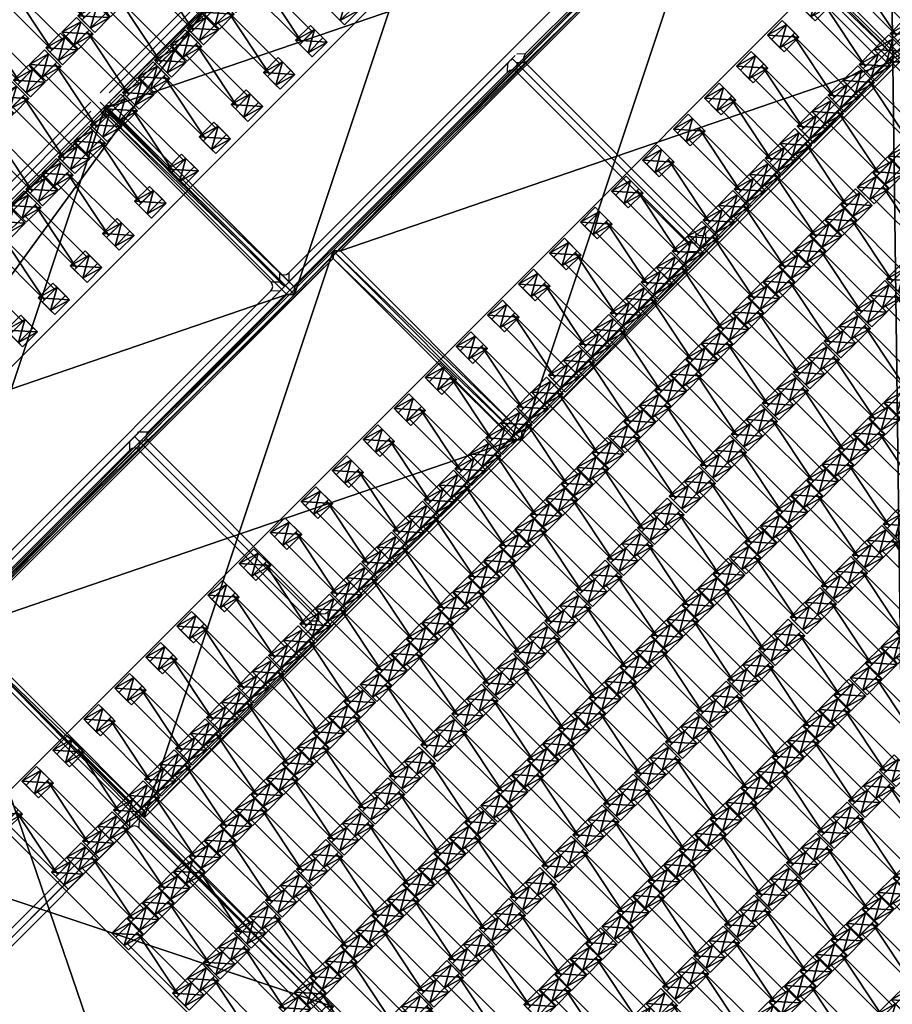
# Model space of a CAD drawing. Units: centimetres. Extents: x -539 to 556, y -371 to 372.
# Drawn here: x -82 to -1, y -17 to 75 of the extents above; entities that cross this region are included whole.
import ezdxf

# ---------------------------------------------------------------- set-up
doc = ezdxf.new("R2010")
doc.units = ezdxf.units.CM
doc.header["$LTSCALE"] = 2.54
doc.layers.get('0').update_dxf_attribs({"true_color": 0xff5454})
doc.layers.add('VP-EQ', color=7, linetype='Continuous', true_color=0x8a3492, plot=False)

# ---------------------------------------------------------------- blocks, each defined once
blk = doc.blocks.new('Grupuj_32')
at = {"color": 0}
mesh = blk.add_polyface(dxfattribs=at)
corners = [(0, 25, 0.2), (50, 25), (0, 25), (50, 25, 0.2)]
mesh.append_faces([[corners[k] for k in face] for face in [(0, 1, 2), (1, 0, 3)]], dxfattribs={"vtx0": -1, "color": 0})
mesh = blk.add_polyface(dxfattribs=at)
corners = [(50, 25), (0, 0), (0, 25), (50, 0)]
mesh.append_faces([[corners[k] for k in face] for face in [(0, 1, 2), (1, 0, 3)]], dxfattribs={"vtx0": -1, "color": 0})
mesh = blk.add_polyface(dxfattribs=at)
corners = [(0, 0, 0.2), (0, 25), (0, 0), (0, 25, 0.2)]
mesh.append_faces([[corners[k] for k in face] for face in [(0, 1, 2), (1, 0, 3)]], dxfattribs={"vtx0": -1, "color": 0})
mesh = blk.add_polyface(dxfattribs=at)
corners = [(0.5, 0.5, 0.5), (0, 25, 0.2), (0, 0, 0.2), (0.5, 24.5, 0.5)]
mesh.append_faces([[corners[k] for k in face] for face in [(0, 1, 2), (1, 0, 3)]], dxfattribs={"vtx0": -1, "color": 0})
mesh = blk.add_polyface(dxfattribs=at)
corners = [(0.5, 24.5, 0.5), (50, 25, 0.2), (0, 25, 0.2), (49.5, 24.5, 0.5)]
mesh.append_faces([[corners[k] for k in face] for face in [(0, 1, 2), (1, 0, 3)]], dxfattribs={"vtx0": -1, "color": 0})
mesh = blk.add_polyface(dxfattribs=at)
corners = [(50, 0, 0.2), (49.5, 24.5, 0.5), (49.5, 0.5, 0.5), (50, 25, 0.2)]
mesh.append_faces([[corners[k] for k in face] for face in [(0, 1, 2), (1, 0, 3)]], dxfattribs={"vtx0": -1, "color": 0})
mesh = blk.add_polyface(dxfattribs=at)
corners = [(50, 25), (50, 0, 0.2), (50, 0), (50, 25, 0.2)]
mesh.append_faces([[corners[k] for k in face] for face in [(0, 1, 2), (1, 0, 3)]], dxfattribs={"vtx0": -1, "color": 0})
mesh = blk.add_polyface(dxfattribs=at)
corners = [(49.5, 0.5, 0.5), (0.5, 24.5, 0.5), (0.5, 0.5, 0.5), (49.5, 24.5, 0.5)]
mesh.append_faces([[corners[k] for k in face] for face in [(0, 1, 2), (1, 0, 3)]], dxfattribs={"vtx0": -1, "color": 0})
mesh = blk.add_polyface(dxfattribs=at)
corners = [(50, 0, 0.2), (0.5, 0.5, 0.5), (0, 0, 0.2), (49.5, 0.5, 0.5)]
mesh.append_faces([[corners[k] for k in face] for face in [(0, 1, 2), (1, 0, 3)]], dxfattribs={"vtx0": -1, "color": 0})
mesh = blk.add_polyface(dxfattribs=at)
corners = [(50, 0, 0.2), (0, 0), (50, 0), (0, 0, 0.2)]
mesh.append_faces([[corners[k] for k in face] for face in [(0, 1, 2), (1, 0, 3)]], dxfattribs={"vtx0": -1, "color": 0})
blk = doc.blocks.new('Komponent_5')
at = {"color": 250, "true_color": 0x2a2a2a}
blk.add_blockref('Grupuj_32', (0, 0, 1), dxfattribs=at)
blk = doc.blocks.new('Grupuj_1')
at = {"color": 0}
mesh = blk.add_polyface(dxfattribs=at)
corners = [(0.459, 0, 2.038), (0.459, 1.4, 1.095), (0.459, 0, 1.095), (0.459, 1.4, 2.038)]
mesh.append_faces([[corners[k] for k in face] for face in [(0, 1, 2), (1, 0, 3)]], dxfattribs={"vtx0": -1, "color": 0})
mesh = blk.add_polyface(dxfattribs=at)
corners = [(0.459, 1.4, 1.095), (7.351, 0, 1.095), (0.459, 0, 1.095), (7.351, 1.4, 1.095)]
mesh.append_faces([[corners[k] for k in face] for face in [(0, 1, 2), (1, 0, 3)]], dxfattribs={"vtx0": -1, "color": 0})
mesh = blk.add_polyface(dxfattribs=at)
corners = [(7.351, 0, 2.038), (0.459, 1.4, 2.038), (0.459, 0, 2.038), (7.351, 1.4, 2.038)]
mesh.append_faces([[corners[k] for k in face] for face in [(0, 1, 2), (1, 0, 3)]], dxfattribs={"vtx0": -1, "color": 0})
mesh = blk.add_polyface(dxfattribs=at)
corners = [(0.459, 1.4, 2.038), (7.351, 1.4, 1.095), (0.459, 1.4, 1.095), (7.351, 1.4, 2.038)]
mesh.append_faces([[corners[k] for k in face] for face in [(0, 1, 2), (1, 0, 3)]], dxfattribs={"vtx0": -1, "color": 0})
mesh = blk.add_polyface(dxfattribs=at)
corners = [(7.351, 1.4, 1.095), (7.351, 0, 2.038), (7.351, 0, 1.095), (7.351, 1.4, 2.038)]
mesh.append_faces([[corners[k] for k in face] for face in [(0, 1, 2), (1, 0, 3)]], dxfattribs={"vtx0": -1, "color": 0})
mesh = blk.add_polyface(dxfattribs=at)
corners = [(7.351, 0, 2.038), (0.459, 0, 1.095), (7.351, 0, 1.095), (0.459, 0, 2.038)]
mesh.append_faces([[corners[k] for k in face] for face in [(0, 1, 2), (1, 0, 3)]], dxfattribs={"vtx0": -1, "color": 0})
blk = doc.blocks.new('Grupuj_4')
at = {"color": 0}
mesh = blk.add_polyface(dxfattribs=at)
corners = [(0.359, 2.006, 1.97), (2.021, 2.006, 1.01), (-0.195, 2.006, 1.01), (1.467, 2.006, 1.97)]
mesh.append_faces([[corners[k] for k in face] for face in [(0, 1, 2), (1, 0, 3)]], dxfattribs={"vtx0": -1, "color": 0})
mesh = blk.add_polyface(dxfattribs=at)
corners = [(0.359, 2.006, 1.97), (-0.195, 0.048, 1.01), (0.359, 0.048, 1.97), (-0.195, 2.006, 1.01)]
mesh.append_faces([[corners[k] for k in face] for face in [(0, 1, 2), (1, 0, 3)]], dxfattribs={"vtx0": -1, "color": 0})
mesh = blk.add_polyface(dxfattribs=at)
corners = [(2.021, 2.006, 1.01), (-0.195, 0.048, 1.01), (-0.195, 2.006, 1.01), (2.021, 0.048, 1.01)]
mesh.append_faces([[corners[k] for k in face] for face in [(0, 1, 2), (1, 0, 3)]], dxfattribs={"vtx0": -1, "color": 0})
mesh = blk.add_polyface(dxfattribs=at)
corners = [(1.467, 0.048, 1.97), (0.359, 2.006, 1.97), (0.359, 0.048, 1.97), (1.467, 2.006, 1.97)]
mesh.append_faces([[corners[k] for k in face] for face in [(0, 1, 2), (1, 0, 3)]], dxfattribs={"vtx0": -1, "color": 0})
mesh = blk.add_polyface(dxfattribs=at)
corners = [(2.021, 2.006, 1.01), (1.467, 0.048, 1.97), (2.021, 0.048, 1.01), (1.467, 2.006, 1.97)]
mesh.append_faces([[corners[k] for k in face] for face in [(0, 1, 2), (1, 0, 3)]], dxfattribs={"vtx0": -1, "color": 0})
mesh = blk.add_polyface(dxfattribs=at)
corners = [(2.021, 0.048, 1.01), (0.359, 0.048, 1.97), (-0.195, 0.048, 1.01), (1.467, 0.048, 1.97)]
mesh.append_faces([[corners[k] for k in face] for face in [(0, 1, 2), (1, 0, 3)]], dxfattribs={"vtx0": -1, "color": 0})
blk = doc.blocks.new('Grupuj_7')
at = {"color": 0}
mesh = blk.add_polyface(dxfattribs=at)
corners = [(0.359, 1.967, 1.97), (2.021, 1.967, 1.01), (-0.195, 1.967, 1.01), (1.467, 1.967, 1.97)]
mesh.append_faces([[corners[k] for k in face] for face in [(0, 1, 2), (1, 0, 3)]], dxfattribs={"vtx0": -1, "color": 0})
mesh = blk.add_polyface(dxfattribs=at)
corners = [(0.359, 1.967, 1.97), (-0.195, 0.002, 1.01), (0.359, 0.002, 1.97), (-0.195, 1.967, 1.01)]
mesh.append_faces([[corners[k] for k in face] for face in [(0, 1, 2), (1, 0, 3)]], dxfattribs={"vtx0": -1, "color": 0})
mesh = blk.add_polyface(dxfattribs=at)
corners = [(2.021, 1.967, 1.01), (-0.195, 0.002, 1.01), (-0.195, 1.967, 1.01), (2.021, 0.002, 1.01)]
mesh.append_faces([[corners[k] for k in face] for face in [(0, 1, 2), (1, 0, 3)]], dxfattribs={"vtx0": -1, "color": 0})
mesh = blk.add_polyface(dxfattribs=at)
corners = [(1.467, 0.002, 1.97), (0.359, 1.967, 1.97), (0.359, 0.002, 1.97), (1.467, 1.967, 1.97)]
mesh.append_faces([[corners[k] for k in face] for face in [(0, 1, 2), (1, 0, 3)]], dxfattribs={"vtx0": -1, "color": 0})
mesh = blk.add_polyface(dxfattribs=at)
corners = [(2.021, 1.967, 1.01), (1.467, 0.002, 1.97), (2.021, 0.002, 1.01), (1.467, 1.967, 1.97)]
mesh.append_faces([[corners[k] for k in face] for face in [(0, 1, 2), (1, 0, 3)]], dxfattribs={"vtx0": -1, "color": 0})
mesh = blk.add_polyface(dxfattribs=at)
corners = [(2.021, 0.002, 1.01), (0.359, 0.002, 1.97), (-0.195, 0.002, 1.01), (1.467, 0.002, 1.97)]
mesh.append_faces([[corners[k] for k in face] for face in [(0, 1, 2), (1, 0, 3)]], dxfattribs={"vtx0": -1, "color": 0})
blk = doc.blocks.new('Komponent_4')
at = {"color": 0}
for name, p in [('Grupuj_7', (0.096, 0)), ('Grupuj_4', (8.096, 0)), ('Grupuj_1', (1.104, 0.283, -0.085))]:
    blk.add_blockref(name, p, dxfattribs=at)
blk = doc.blocks.new('Grupuj_35')
at = {"color": 8, "true_color": 0x6f7c80}
for p in [(96, 117.078), (112, 117.078), (88, 115.078), (104, 115.078), (96, 112.978), (112, 112.978), (88, 110.978), (104, 110.978), (80, 108.878), (96, 108.878), (112, 108.878), (88, 106.878), (104, 106.878), (80, 104.778), (96, 104.778), (112, 104.778), (72, 102.778), (88, 102.778), (104, 102.778), (80, 100.678), (96, 100.678), (112, 100.678), (72, 98.678), (88, 98.678), (104, 98.678), (80, 96.578), (96, 96.578), (112, 96.578), (72, 94.578), (88, 94.578), (104, 94.578), (64, 92.478), (80, 92.478), (96, 92.478), (112, 92.478), (72, 90.478), (88, 90.478), (104, 90.478), (64, 88.378), (80, 88.378), (96, 88.378), (112, 88.378), (56, 86.378), (72, 86.378), (88, 86.378), (104, 86.378), (64, 84.207), (80, 84.207), (96, 84.207), (112, 84.207), (56, 82.207), (72, 82.207), (88, 82.207), (104, 82.207), (48, 80.107), (64, 80.107), (80, 80.107), (96, 80.107), (112, 80.107), (56, 78.107), (72, 78.107), (88, 78.107), (104, 78.107), (48, 76.007), (64, 76.007), (80, 76.007), (96, 76.007), (112, 76.007), (56, 74.007), (72, 74.007), (88, 74.007), (104, 74.007), (48, 71.907), (64, 71.907), (80, 71.907), (96, 71.907), (112, 71.907), (40, 69.907), (56, 69.907), (72, 69.907), (88, 69.907), (104, 69.907), (48, 67.807), (64, 67.807), (80, 67.807), (96, 67.807), (112, 67.807), (56, 65.807), (72, 65.807), (88, 65.807), (104, 65.807), (48, 63.707), (64, 63.707), (80, 63.707), (96, 63.707), (112, 63.707), (56, 61.707), (72, 61.707), (88, 61.707), (104, 61.707), (64, 59.607), (80, 59.607), (96, 59.607), (112, 59.607), (56, 57.607), (72, 57.607), (88, 57.607), (104, 57.607), (64, 55.507), (80, 55.507), (96, 55.507), (112, 55.507), (72, 53.507), (88, 53.507), (104, 53.507), (64, 51.328), (80, 51.328), (96, 51.328), (112, 51.328), (72, 49.328), (88, 49.328), (104, 49.328), (64, 47.228), (80, 47.228), (96, 47.228), (112, 47.228), (72, 45.228), (88, 45.228), (104, 45.228), (80, 43.128), (96, 43.128), (112, 43.128), (72, 41.128), (88, 41.128), (104, 41.128), (80, 39.028), (96, 39.028), (112, 39.028), (88, 37.028), (104, 37.028), (80, 34.928), (96, 34.928), (112, 34.928), (88, 32.928), (104, 32.928), (80, 30.828), (96, 30.828), (112, 30.828), (88, 28.828), (104, 28.828), (96, 26.728), (112, 26.728), (88, 24.728), (104, 24.728), (96, 22.628), (112, 22.628), (104, 20.628), (96, 18.4), (112, 18.4), (104, 16.4), (96, 14.3), (112, 14.3), (104, 12.3), (112, 10.2), (104, 8.2), (112, 6.1)]:
    blk.add_blockref('Komponent_4', p, dxfattribs=at)
blk = doc.blocks.new('Grupuj_34')
at = {"color": 0}
mesh = blk.add_polyface(dxfattribs=at)
corners = [(122.716, 0), (0, 119.587), (0, 0), (122.716, 119.587)]
mesh.append_faces([[corners[k] for k in face] for face in [(0, 1, 2), (1, 0, 3)]], dxfattribs={"vtx0": -1, "color": 0})
blk = doc.blocks.new('Grupuj_31')
at = {"color": 0}
mesh = blk.add_polyface(dxfattribs=at)
corners = [(122.716, 0, 1.145), (0, 0), (122.716, 0), (0, 0, 1.145)]
mesh.append_faces([[corners[k] for k in face] for face in [(0, 1, 2), (1, 0, 3)]], dxfattribs={"vtx0": -1, "color": 0})
blk = doc.blocks.new('Grupuj_33')
at = {"color": 0}
mesh = blk.add_polyface(dxfattribs=at)
corners = [(0, 119.587), (0, 0, 1.145), (0, 0), (0, 119.587, 1.145)]
mesh.append_faces([[corners[k] for k in face] for face in [(0, 1, 2), (1, 0, 3)]], dxfattribs={"vtx0": -1, "color": 0})
blk = doc.blocks.new('Grupuj_36')
at = {"color": 0}
for name, p in [('Grupuj_34', (0.962, 2.978)), ('Grupuj_31', (0.962, 122.564)), ('Grupuj_33', (123.678, 2.978)), ('Grupuj_31', (0.962, 2.978))]:
    blk.add_blockref(name, p, dxfattribs=at)
blk = doc.blocks.new('Grupuj_37')
at = {"color": 250, "true_color": 0x2a2a2a}
for p in [(100, 125, 0.019), (100, 0, 0.019)]:
    blk.add_blockref('Komponent_5', p, dxfattribs=at)
at = {"color": 139, "true_color": 0x3e4b4c}
blk.add_blockref('Grupuj_36', (12.075, 12.474, -0.126), dxfattribs=at)
at = {"color": 0}
blk.add_blockref('Grupuj_35', (13.436, 15.704, -1.036), dxfattribs=at)
at = {"color": 250, "true_color": 0x2a2a2a, "rotation": 90.00000000000001}
for p in [(150.022, 75.02, 0.019), (150.022, 25.02, 0.019)]:
    blk.add_blockref('Komponent_5', p, dxfattribs=at)
blk = doc.blocks.new('Grupuj_9')
at = {"color": 0}
for p in [(0.1, 110.758, -1.01), (0.1, 106.498, -1.01), (0.1, 102.238, -1.01), (0.1, 97.978, -1.01), (0.1, 93.718, -1.01), (0.1, 89.458, -1.01), (0.1, 85.198, -1.01), (0.1, 80.938, -1.01), (0.1, 76.678, -1.01), (0.1, 72.418, -1.01), (0.1, 68.158, -1.01), (0.1, 63.898, -1.01), (0.1, 59.638, -1.01), (0.1, 55.378, -1.01), (0.1, 51.118, -1.01), (0.1, 46.858, -1.01), (0.1, 42.598, -1.01), (0.1, 38.338, -1.01), (0.1, 34.078, -1.01), (0.1, 29.818, -1.01), (0.1, 25.558, -1.01), (0.1, 21.298, -1.01), (0.1, 17.038, -1.01), (0.1, 12.778, -1.01), (0.1, 8.518, -1.01), (0.1, 4.258, -1.01), (0.1, -0.002, -1.01)]:
    blk.add_blockref('Komponent_4', p, dxfattribs=at)
blk = doc.blocks.new('Grupuj_13')
at = {"color": 0}
for p in [(0.1, 115.018, -1.01), (0.1, 110.758, -1.01), (0.1, 106.498, -1.01), (0.1, 102.238, -1.01), (0.1, 97.978, -1.01), (0.1, 93.718, -1.01), (0.1, 89.458, -1.01), (0.1, 85.198, -1.01), (0.1, 80.938, -1.01), (0.1, 76.678, -1.01), (0.1, 72.418, -1.01), (0.1, 68.158, -1.01), (0.1, 63.898, -1.01), (0.1, 59.638, -1.01), (0.1, 55.378, -1.01), (0.1, 51.118, -1.01), (0.1, 46.858, -1.01), (0.1, 42.598, -1.01), (0.1, 38.338, -1.01), (0.1, 34.078, -1.01), (0.1, 29.818, -1.01), (0.1, 25.558, -1.01), (0.1, 21.298, -1.01), (0.1, 17.038, -1.01), (0.1, 12.778, -1.01), (0.1, 8.518, -1.01), (0.1, 4.258, -1.01), (0.1, -0.002, -1.01)]:
    blk.add_blockref('Komponent_4', p, dxfattribs=at)
blk = doc.blocks.new('Grupuj_55')
at = {"color": 0}
for p in [(0.1, 102.238, -1.01), (0.1, 97.978, -1.01), (0.1, 93.718, -1.01), (0.1, 89.458, -1.01), (0.1, 85.198, -1.01), (0.1, 80.938, -1.01), (0.1, 76.678, -1.01), (0.1, 72.418, -1.01), (0.1, 68.158, -1.01), (0.1, 63.898, -1.01), (0.1, 59.638, -1.01), (0.1, 55.378, -1.01), (0.1, 51.118, -1.01), (0.1, 46.858, -1.01), (0.1, 42.598, -1.01), (0.1, 38.338, -1.01), (0.1, 34.078, -1.01), (0.1, 29.818, -1.01), (0.1, 25.558, -1.01), (0.1, 21.298, -1.01), (0.1, 17.038, -1.01), (0.1, 12.778, -1.01), (0.1, 8.518, -1.01), (0.1, 4.258, -1.01), (0.1, -0.002, -1.01)]:
    blk.add_blockref('Komponent_4', p, dxfattribs=at)
blk = doc.blocks.new('Grupuj_57')
at = {"color": 0}
for name, p in [('Grupuj_13', (16.019, 2.13, 0)), ('Grupuj_9', (8, 0, 0)), ('Grupuj_55', (0, 6.39, 0))]:
    blk.add_blockref(name, p, dxfattribs=at)
blk = doc.blocks.new('Komponent_2662')
at = {"color": 250, "true_color": 0x2a2a2a}
blk.add_blockref('Grupuj_32', (0, 0), dxfattribs=at)
blk = doc.blocks.new('Grupuj_77')
at = {"color": 0, "rotation": 270.0000000000258}
for p in [(0, 100), (0, 50)]:
    blk.add_blockref('Komponent_2662', p, dxfattribs=at)
blk = doc.blocks.new('Grupuj_51')
at = {"color": 0}
mesh = blk.add_polyface(dxfattribs=at)
corners = [(0, 147.924, 0.05), (112.231, 147.924), (0, 147.924), (112.231, 147.924, 0.05)]
mesh.append_faces([[corners[k] for k in face] for face in [(0, 1, 2), (1, 0, 3)]], dxfattribs={"vtx0": -1, "color": 0})
mesh = blk.add_polyface(dxfattribs=at)
corners = [(5.771, 101.406, 0.05), (0, 147.924, 0.05), (0, 130.401, 0.05), (112.231, 147.924, 0.05), (17.018, 74.064, 0.05), (33.318, 49.4, 0.05), (54.063, 28.337, 0.05), (78.476, 11.662, 0.05), (105.643, 0, 0.05), (140, 0, 0.05), (140, 112.997, 0.05)]
mesh.append_faces([[corners[k] for k in face] for face in [(0, 1, 2), (3, 9, 10)]], dxfattribs={"vtx0": -1, "color": 0})
mesh.append_faces([[corners[k] for k in face] for face in [(1, 0, 3)]], dxfattribs={"vtx0": -1, "vtx1": -1, "color": 0})
mesh.append_faces([[corners[k] for k in face] for face in [(3, 0, 4), (3, 4, 5), (3, 5, 6), (3, 6, 7), (3, 7, 8), (3, 8, 9)]], dxfattribs={"vtx0": -1, "vtx2": -1, "color": 0})
mesh = blk.add_polyface(dxfattribs=at)
corners = [(0, 147.924, 1.16), (112.231, 147.924, 0.05), (0, 147.924, 0.05), (112.231, 147.924, 1.16)]
mesh.append_faces([[corners[k] for k in face] for face in [(0, 1, 2), (1, 0, 3)]], dxfattribs={"vtx0": -1, "color": 0})
mesh = blk.add_polyface(dxfattribs=at)
corners = [(112.231, 147.924), (0, 130.401), (0, 147.924), (5.771, 101.406), (17.018, 74.064), (33.318, 49.4), (54.063, 28.337), (78.476, 11.662), (105.643, 0), (140, 0), (140, 112.997)]
mesh.append_faces([[corners[k] for k in face] for face in [(0, 1, 2), (9, 0, 10)]], dxfattribs={"vtx0": -1, "color": 0})
mesh.append_faces([[corners[k] for k in face] for face in [(1, 0, 3), (3, 0, 4), (4, 0, 5), (5, 0, 6), (6, 0, 7), (7, 0, 8), (8, 0, 9)]], dxfattribs={"vtx0": -1, "vtx1": -1, "color": 0})
blk = doc.blocks.new('Grupuj_78')
at = {"color": 0, "rotation": 89.99999999997428}
blk.add_blockref('Grupuj_77', (130.145, 162.519, 1.16), dxfattribs=at)
at = {"color": 139, "true_color": 0x3e4b4c}
blk.add_blockref('Grupuj_51', (24.248, 25.606), dxfattribs=at)
at = {"color": 146, "true_color": 0x005387, "rotation": 269.9999999999238}
blk.add_blockref('Grupuj_57', (25.071, 172.981, 0.2), dxfattribs=at)
blk = doc.blocks.new('Grupuj_22')
at = {"color": 0, "rotation": 270.0000000000258}
for p in [(0, 100), (0, 50)]:
    blk.add_blockref('Komponent_2662', p, dxfattribs=at)
blk = doc.blocks.new('Grupuj_80')
at = {"color": 0, "rotation": 89.99999999997428}
blk.add_blockref('Grupuj_22', (157.361, 162.524, 1.172), dxfattribs=at)
blk = doc.blocks.new('Grupuj_2')
at = {"color": 0}
for name, p, rotation in [('Grupuj_78', (238.678, 399.158, 0.012), 224.9999999999575), ('Grupuj_37', (477.346, 160.949, 0.252), 134.9999999999933), ('Grupuj_80', (105.77, 55.454, 0.1), 314.9999999999652)]:
    blk.add_blockref(name, p, dxfattribs=dict(at, rotation=rotation))
blk = doc.blocks.new('2223_')
at = {"color": 7, "linetype": 'Continuous', "lineweight": 25}
for p, q in [((12873.34, 21594.69), (13361.32, 21594.68)), ((13355.32, 21588.77), (12879.34, 21588.78)), ((13367.33, 21588.67), (13367.32, 21350.72)), ((13373.34, 21594.68), (13861.32, 21594.67)), ((13855.32, 21588.77), (13379.34, 21588.77)), ((13361.32, 21356.81), (13361.33, 21582.76)), ((13373.33, 21582.76), (13373.32, 21356.81)), ((12879.33, 21350.81), (13355.31, 21350.8)), ((13361.31, 21344.71), (13355.31, 21350.8)), ((13361.32, 21356.81), (13367.32, 21350.72)), ((13367.32, 21350.72), (13373.32, 21356.81)), ((13379.33, 21350.8), (13373.33, 21344.71)), ((13379.33, 21350.8), (13855.31, 21350.79)), ((12674.96, 21344.7), (13162.94, 21344.7)), ((13156.94, 21338.8), (12680.96, 21338.8)), ((13361.31, 21344.71), (12873.33, 21344.72)), ((13156.94, 21338.8), (13162.94, 21344.7)), ((13168.95, 21338.69), (13162.95, 21332.78)), ((13168.95, 21338.69), (13168.95, 21344.68)), ((13168.95, 21344.68), (13168.95, 21338.69)), ((13174.95, 21332.78), (13168.95, 21338.69)), ((13168.95, 21100.74), (13168.95, 21338.69)), ((13174.96, 21344.7), (13180.96, 21338.8)), ((13174.96, 21344.7), (13662.94, 21344.7)), ((13656.94, 21338.8), (13180.96, 21338.8)), ((13672.83, 21344.7), (13373.33, 21344.71)), ((13656.94, 21338.8), (13662.94, 21344.7)), ((13668.95, 21338.69), (13662.95, 21332.78)), ((13668.95, 21338.99), (13668.95, 21344.7)), ((13674.95, 21333.08), (13668.95, 21338.99)), ((13668.95, 21101.03), (13668.95, 21338.99)), ((13668.95, 21338.69), (13668.95, 21100.74)), ((14156.94, 21339.09), (13680.96, 21339.09)), ((13162.95, 21106.83), (13162.95, 21332.78)), ((13174.95, 21332.78), (13174.95, 21106.83)), ((13662.95, 21106.83), (13662.95, 21332.78)), ((13674.95, 21333.08), (13674.95, 21107.13)), ((12680.96, 21100.82), (13156.94, 21100.82)), ((13162.94, 21094.73), (13156.94, 21100.82)), ((13162.95, 21106.83), (13168.95, 21100.74)), ((13168.95, 21100.74), (13174.95, 21106.83)), ((13168.95, 21094.71), (13168.95, 21100.74)), ((13168.95, 21100.74), (13168.95, 21094.71)), ((13180.96, 21100.82), (13174.96, 21094.73)), ((13180.96, 21100.82), (13656.94, 21100.82)), ((13662.94, 21094.73), (13656.94, 21100.82)), ((13662.95, 21106.83), (13668.95, 21100.74)), ((13668.95, 21101.03), (13674.95, 21107.13)), ((13668.95, 21100.74), (13668.95, 21094.71)), ((13680.96, 21101.11), (13674.96, 21095.03)), ((13680.96, 21101.11), (14156.94, 21101.11)), ((13162.94, 21094.73), (12674.96, 21094.73)), ((12674.96, 21094.73), (12912.94, 21094.73)), ((12906.94, 21088.82), (12912.94, 21094.73)), ((12918.95, 21094.71), (12918.95, 21088.72)), ((12918.95, 21094.22), (13168.95, 21094.22)), ((12918.95, 21093.8), (13917.45, 21093.8)), ((13168.95, 21094.71), (13168.95, 21094.22)), ((13168.95, 21094.22), (13668.95, 21094.22)), ((13662.94, 21094.73), (13174.96, 21094.73)), ((13668.95, 21094.71), (13668.95, 21094.22)), ((13668.95, 21094.51), (13918.95, 21094.51)), ((14162.94, 21095.03), (13674.96, 21095.03)), ((13917.45, 21094.51), (13917.45, 21094.12)), ((13917.45, 21093.8), (13917.45, 21094.12)), ((13918.95, 21089.01), (13918.95, 21095)), ((12906.94, 21088.82), (12680.96, 21088.82)), ((12918.95, 21088.72), (12912.95, 21082.81)), ((12912.95, 20606.89), (12912.95, 21082.81)), ((12918.95, 21088.72), (12918.95, 20600.8))]:
    blk.add_line(p, q, dxfattribs=at)
at = {"color": 8, "linetype": 'Continuous', "lineweight": 25}
for p, q in [((13675.11, 21344.85), (13680.96, 21339.09)), ((12918.95, 21094.12), (13917.45, 21094.12)), ((12918.95, 21093.8), (13917.45, 21093.8))]:
    blk.add_line(p, q, dxfattribs=at)
at = {"color": 7, "linetype": 'Continuous', "lineweight": 25, "flags": 128}
for points in [[(13367.32, 21350.72), (13367.32, 21348.82), (13367.32, 21346.79), (13367.32, 21344.69)], [(13367.32, 21344.69), (13367.32, 21346.79), (13367.32, 21348.82), (13367.32, 21350.72)]]:
    blk.add_lwpolyline(points, dxfattribs=at)
at = {"color": 7, "linetype": 'Continuous', "lineweight": 25}
for centre, major_axis, ratio, start_param, end_param in [((13349.3, 21362.82), (10.41, -10.41), 0.57735, 5.759487, 6.806685), ((13385.34, 21362.82), (10.41, 10.41), 0.57735, 2.618093, 3.665291), ((13150.93, 21326.77), (10.41, 10.41), 0.57735, 5.759686, 6.806884), ((13168.95, 21344.52), (12.02, -0.09), 0.013129, 1.570896, 2.094495), ((13168.95, 21344.52), (12.02, 0.09), 0.013129, 1.047098, 1.570697), ((13186.97, 21326.77), (10.41, -10.41), 0.57735, 2.617894, 3.665092), ((13367.32, 21344.53), (12.02, -0.09), 0.013129, 1.79691, 2.094495), ((13367.32, 21344.53), (12.02, 0.09), 0.013129, 1.047098, 1.342684), ((13650.93, 21326.77), (10.41, 10.41), 0.57735, 5.759686, 6.806884), ((13668.95, 21344.52), (12.02, -0.09), 0.013129, 1.570896, 2.094495), ((13686.97, 21327.07), (10.41, -10.41), 0.57735, 2.617894, 3.665092), ((13150.93, 21112.84), (10.41, -10.41), 0.57735, 5.759487, 6.806685), ((13186.97, 21112.84), (10.41, 10.41), 0.57735, 2.618093, 3.665291), ((13650.93, 21112.84), (10.41, -10.41), 0.57735, 5.759487, 6.806685), ((13686.97, 21113.13), (10.41, 10.41), 0.57735, 2.618093, 3.665291), ((12918.95, 21094.55), (12.02, -0.09), 0.013129, 1.570896, 2.094495), ((13168.95, 21094.55), (12.02, -0.09), 0.013129, 1.570896, 2.094495), ((13168.95, 21094.55), (12.02, 0.09), 0.013129, 1.047098, 1.570697), ((13668.95, 21094.55), (12.02, -0.09), 0.013129, 1.570896, 2.094495), ((13668.95, 21094.84), (12.02, 0.09), 0.013129, 1.047098, 1.570697), ((13918.95, 21094.84), (12.02, 0.09), 0.013129, 1.047098, 1.570697), ((12900.93, 21076.8), (10.41, 10.41), 0.57735, 5.759686, 6.806884)]:
    blk.add_ellipse(centre, major_axis=major_axis, ratio=ratio, start_param=start_param, end_param=end_param, dxfattribs=at)
blk = doc.blocks.new('2223 2D_')
at = {"xscale": 0.1, "yscale": 0.1, "zscale": 0.1, "rotation": 45}
blk.add_blockref('2223_', (5774.229, -6779.126), dxfattribs=at)

msp = doc.modelspace()

# ---------------------------------------------------------------- block references
at = {"color": 0}
msp.add_blockref('Grupuj_2', (-371.248, -160.975), dxfattribs=at)
at = {"layer": 'VP-EQ', "color": 0}
msp.add_blockref('2223 2D_', (-5267.732, 4374.295), dxfattribs=at)

doc.saveas('drawing.dxf')
